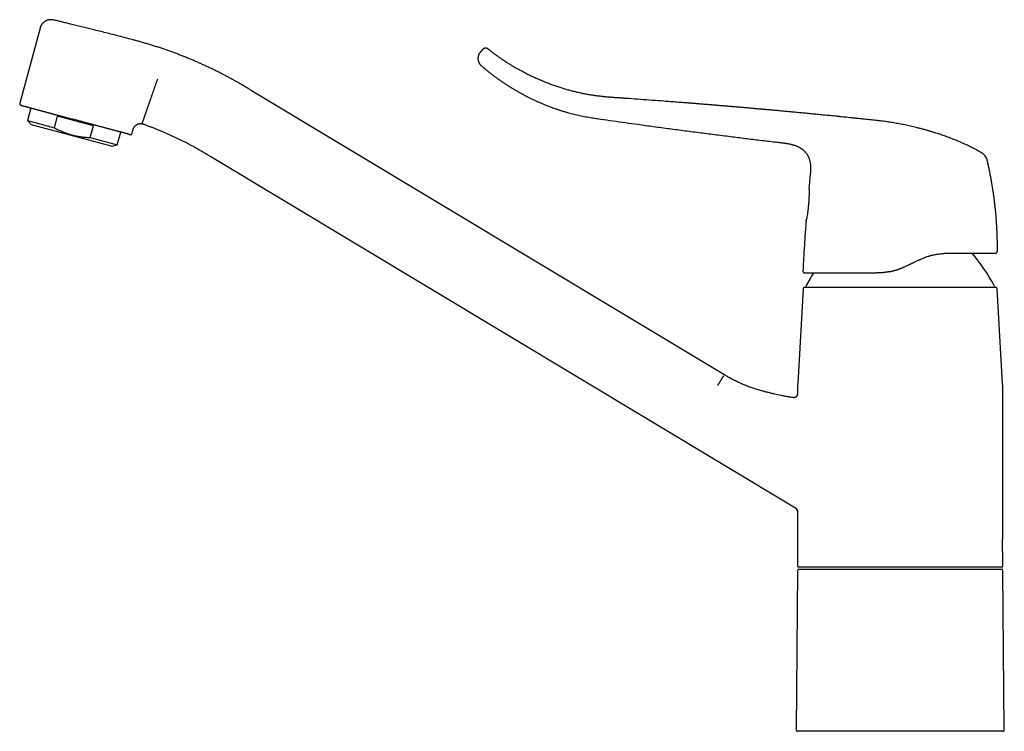
# Model space of a CAD drawing. Units: millimetres. Extents: x 8 to 757, y 12 to 525.
# Drawn here: x 27 to 281, y 342 to 525 of the extents above; entities that cross this region are included whole.
import ezdxf

# ---------------------------------------------------------------- set-up
doc = ezdxf.new("R2010")
doc.units = ezdxf.units.MM

msp = doc.modelspace()

# ---------------------------------------------------------------- linework, layer by layer
at = {"color": 7, "linetype": 'Continuous', "lineweight": 30}
for p, q in [((32.28, 523.14), (27.04, 503.75)), ((146.41, 517.61), (145.84, 516.95)), ((208.66, 433.84), (86.6, 507.17)), ((29.9, 502.55), (29.02, 499.29)), ((35.98, 497.41), (36.79, 500.41)), ((46.05, 497.91), (36.79, 500.41)), ((29.02, 499.29), (30, 498.31)), ((29.02, 499.29), (35.98, 497.41)), ((30, 498.31), (50.86, 492.68)), ((45.24, 494.91), (46.05, 497.91)), ((52.19, 493.04), (53.08, 496.32)), ((55.08, 495.8), (55.15, 495.78)), ((56.02, 495.96), (56.31, 497.04)), ((45.24, 494.91), (52.19, 493.04)), ((50.86, 492.68), (52.19, 493.04)), ((76.3, 490.03), (227.16, 399.39)), ((230.62, 482.07), (230.61, 481.96)), ((229.87, 473.39), (229.88, 473.41)), ((278.67, 465.09), (278.65, 465.09)), ((278.67, 465.09), (278.67, 465.09)), ((229.12, 455.93), (227.71, 431.46)), ((280.57, 431.46), (279.16, 455.93)), ((226.48, 427.85), (226.48, 427.85)), ((226.48, 427.85), (226.48, 427.85)), ((227.64, 429.15), (227.64, 428.83)), ((227.64, 428.83), (227.64, 428.83)), ((280.64, 392.2), (280.64, 429.15)), ((227.16, 399.38), (227.16, 399.39)), ((227.18, 399.37), (227.16, 399.39)), ((227.64, 398.53), (227.64, 384.51)), ((280.64, 384.51), (280.64, 387.21)), ((280.24, 384.11), (228.04, 384.11)), ((228.04, 383.61), (254.14, 383.61)), ((254.14, 383.61), (280.24, 383.61)), ((227.64, 383.21), (227.28, 342.21)), ((281, 342.21), (280.64, 383.21)), ((280.6, 341.81), (227.68, 341.81))]:
    msp.add_line(p, q, dxfattribs=at)
for centre, radius, start, end in [((274.16, 488.82), 2.36, 13.3253, 59.2487), ((234.51, 432.81), 50, 28.6049, 40.2123), ((273.78, 432.81), 50, 147.0695, 151.3951), ((229.52, 455.91), 0.4, 90, 176.6981), ((230.14, 456.61), 0.3, 151.3951, 270), ((278.14, 456.61), 0.3, 270, 28.6049), ((278.76, 455.91), 0.4, 3.3019, 90), ((267.64, 429.15), 40, 176.6981, 180), ((240.64, 429.15), 40, 0, 3.3019), ((226.64, 398.53), 1, 0, 56.2004), ((228.04, 384.51), 0.4, 180, 270), ((228.04, 383.21), 0.4, 90, 179.5), ((280.24, 384.51), 0.4, 270, 0), ((280.24, 383.21), 0.4, 0.5, 90), ((227.68, 342.21), 0.4, 179.5, 270), ((280.6, 342.21), 0.4, 270, 0.5)]:
    msp.add_arc(centre, radius, start, end, dxfattribs=at)
for points, knots in [([(35.73, 525.23), (35.68, 525.24), (35.58, 525.27), (35.41, 525.29), (35.25, 525.3), (35.09, 525.31), (34.93, 525.3), (34.78, 525.29), (34.64, 525.27), (34.5, 525.25), (34.37, 525.22), (34.26, 525.18), (34.15, 525.15), (34.05, 525.11), (33.96, 525.08), (33.87, 525.04), (33.8, 525), (33.71, 524.96), (33.61, 524.9), (33.49, 524.83), (33.37, 524.74), (33.24, 524.64), (33.11, 524.53), (32.99, 524.42), (32.91, 524.32), (32.84, 524.24), (32.78, 524.17), (32.73, 524.1), (32.69, 524.05), (32.66, 524.01), (32.64, 523.97), (32.61, 523.93), (32.59, 523.9), (32.57, 523.87), (32.56, 523.84), (32.55, 523.83), (32.54, 523.81), (32.53, 523.79), (32.51, 523.76), (32.49, 523.72), (32.47, 523.67), (32.44, 523.6), (32.4, 523.53), (32.37, 523.45), (32.34, 523.36), (32.3, 523.25), (32.28, 523.18), (32.27, 523.14)], [0, 0, 0, 0, 0.034775, 0.072617, 0.109616, 0.145647, 0.180589, 0.214337, 0.246791, 0.277865, 0.307483, 0.335582, 0.360387, 0.383782, 0.405738, 0.426229, 0.445243, 0.463748, 0.493257, 0.523269, 0.553751, 0.593169, 0.633213, 0.673797, 0.697931, 0.721374, 0.74308, 0.763062, 0.775125, 0.786474, 0.797118, 0.807061, 0.816311, 0.824454, 0.830922, 0.833925, 0.837036, 0.842506, 0.850498, 0.860988, 0.873939, 0.889306, 0.907035, 0.927056, 0.949289, 0.97364, 1, 1, 1, 1]), ([(56.06, 520.17), (55.49, 520.32), (54.36, 520.62), (52.66, 521.06), (50.96, 521.49), (49.25, 521.92), (47.55, 522.35), (45.46, 522.87), (42.98, 523.49), (40.7, 524.05), (39, 524.47), (37.87, 524.74), (36.78, 525), (36.07, 525.16), (35.73, 525.23)], [0, 0, 0, 0, 0.083836, 0.167675, 0.251514, 0.335354, 0.419191, 0.503026, 0.643866, 0.784706, 0.840035, 0.895361, 0.950682, 1, 1, 1, 1]), ([(35.73, 525.23), (35.73, 525.23), (35.73, 525.23), (35.73, 525.23), (35.73, 525.23)], [0, 0, 0, 0, 0.8591656, 1, 1, 1, 1]), ([(86.6, 507.17), (86.32, 507.34), (85.76, 507.68), (84.92, 508.18), (84.07, 508.68), (83.22, 509.17), (82.36, 509.65), (81.52, 510.12), (80.69, 510.57), (79.88, 511), (79.06, 511.43), (78.23, 511.84), (77.37, 512.27), (76.47, 512.71), (75.54, 513.15), (74.6, 513.58), (73.66, 514.01), (72.72, 514.42), (71.77, 514.83), (70.82, 515.23), (69.86, 515.62), (68.9, 516.01), (67.94, 516.38), (66.98, 516.74), (66.01, 517.1), (65.03, 517.45), (64.06, 517.78), (63.08, 518.11), (62.08, 518.43), (61.06, 518.75), (60.03, 519.06), (58.99, 519.36), (57.95, 519.66), (56.97, 519.93), (56.34, 520.1), (56.05, 520.17)], [0, 0, 0, 0, 0.029444, 0.05889, 0.088337, 0.117785, 0.147231, 0.176676, 0.204437, 0.232197, 0.259956, 0.287716, 0.315476, 0.346459, 0.377444, 0.40843, 0.439418, 0.470406, 0.501395, 0.532385, 0.563373, 0.594361, 0.625347, 0.656332, 0.687315, 0.718297, 0.749279, 0.780261, 0.811244, 0.843703, 0.876164, 0.908627, 0.941089, 0.973551, 1, 1, 1, 1]), ([(145.84, 516.95), (145.82, 516.92), (145.76, 516.86), (145.69, 516.76), (145.62, 516.65), (145.56, 516.55), (145.5, 516.44), (145.45, 516.34), (145.41, 516.23), (145.37, 516.13), (145.34, 516.03), (145.31, 515.94), (145.29, 515.87), (145.28, 515.8), (145.27, 515.76), (145.26, 515.71), (145.26, 515.67), (145.25, 515.63), (145.25, 515.58), (145.24, 515.54), (145.24, 515.5), (145.24, 515.46), (145.24, 515.42), (145.23, 515.39), (145.23, 515.37), (145.23, 515.34), (145.23, 515.32), (145.23, 515.29), (145.23, 515.26), (145.24, 515.23), (145.24, 515.19), (145.24, 515.14), (145.25, 515.08), (145.25, 515.01), (145.27, 514.92), (145.28, 514.83), (145.3, 514.73), (145.33, 514.63), (145.36, 514.53), (145.4, 514.43), (145.44, 514.32), (145.49, 514.21), (145.55, 514.09), (145.62, 513.98), (145.7, 513.86), (145.79, 513.75), (145.88, 513.64), (145.99, 513.53), (146.07, 513.46), (146.11, 513.42)], [0, 0, 0, 0, 0.029548, 0.063367, 0.095925, 0.127095, 0.15676, 0.184818, 0.216236, 0.245074, 0.271219, 0.294583, 0.315094, 0.329412, 0.341846, 0.352726, 0.363551, 0.374495, 0.385559, 0.396741, 0.407094, 0.417543, 0.42728, 0.435222, 0.441359, 0.446395, 0.452693, 0.459669, 0.467326, 0.475662, 0.485195, 0.496628, 0.512859, 0.531823, 0.553506, 0.577887, 0.604931, 0.629466, 0.655778, 0.683817, 0.713525, 0.74483, 0.777649, 0.811883, 0.847422, 0.884143, 0.921912, 0.960582, 1, 1, 1, 1]), ([(147.85, 517.75), (147.83, 517.76), (147.78, 517.8), (147.72, 517.84), (147.65, 517.87), (147.58, 517.9), (147.52, 517.92), (147.46, 517.94), (147.4, 517.95), (147.35, 517.96), (147.3, 517.97), (147.26, 517.97), (147.22, 517.97), (147.18, 517.97), (147.13, 517.97), (147.06, 517.96), (146.99, 517.95), (146.92, 517.93), (146.84, 517.91), (146.76, 517.88), (146.69, 517.84), (146.62, 517.8), (146.55, 517.74), (146.48, 517.68), (146.43, 517.63), (146.41, 517.61)], [0, 0, 0, 0, 0.051627, 0.101464, 0.149167, 0.194429, 0.236984, 0.276606, 0.313112, 0.346356, 0.376225, 0.402637, 0.425677, 0.450068, 0.48416, 0.523487, 0.567971, 0.617472, 0.671765, 0.720444, 0.771983, 0.826083, 0.882393, 0.940511, 1, 1, 1, 1]), ([(275.37, 490.84), (275.22, 490.93), (274.89, 491.12), (274.37, 491.42), (273.8, 491.73), (273.24, 492.03), (272.67, 492.33), (272.08, 492.62), (271.47, 492.91), (270.84, 493.21), (270.2, 493.49), (269.57, 493.77), (268.95, 494.03), (268.32, 494.29), (267.69, 494.54), (267.07, 494.78), (266.44, 495.02), (265.82, 495.24), (265.21, 495.46), (264.6, 495.67), (263.99, 495.87), (263.32, 496.09), (262.58, 496.32), (261.79, 496.56), (260.99, 496.79), (260.2, 497.01), (259.41, 497.22), (258.65, 497.42), (257.9, 497.61), (257.17, 497.78), (256.44, 497.94), (255.71, 498.1), (254.99, 498.25), (254.28, 498.39), (253.57, 498.52), (252.86, 498.64), (252.16, 498.76), (251.47, 498.87), (250.78, 498.97), (250.1, 499.06), (249.43, 499.15), (248.7, 499.24), (247.9, 499.33), (247.05, 499.43), (246.21, 499.52), (245.37, 499.6), (244.54, 499.69), (243.72, 499.77), (242.89, 499.86), (242.03, 499.95), (241.16, 500.04), (240.3, 500.13), (239.45, 500.21), (238.59, 500.3), (237.73, 500.39), (236.86, 500.47), (236, 500.56), (235.16, 500.64), (234.32, 500.72), (233.52, 500.8), (232.74, 500.88), (231.98, 500.95), (231.24, 501.02), (230.5, 501.09), (229.78, 501.16), (229.07, 501.23), (228.36, 501.3), (227.67, 501.36), (226.99, 501.43), (226.32, 501.49), (225.67, 501.55), (225.03, 501.61), (224.39, 501.67), (223.76, 501.73), (223.12, 501.79), (222.47, 501.85), (221.83, 501.91), (221.21, 501.96), (220.6, 502.02), (220.04, 502.07), (219.53, 502.11), (219.07, 502.16), (218.62, 502.2), (218.18, 502.24), (217.74, 502.27), (217.07, 502.33), (216.16, 502.41), (215.03, 502.51), (213.9, 502.61), (212.77, 502.71), (211.64, 502.81), (210.52, 502.9), (209.4, 503), (208.3, 503.09), (207.2, 503.18), (206.12, 503.27), (205.01, 503.36), (203.89, 503.45), (202.75, 503.54), (201.62, 503.64), (200.5, 503.72), (199.4, 503.81), (198.38, 503.89), (197.45, 503.96), (196.6, 504.03), (195.75, 504.09), (194.91, 504.16), (194.06, 504.22), (192.49, 504.34), (190.19, 504.51), (187.16, 504.73), (185.02, 504.88), (183.77, 504.97), (183.4, 505), (183.04, 505.02), (182.67, 505.05), (182.33, 505.07), (182.01, 505.1), (181.71, 505.12), (181.39, 505.14), (181.07, 505.16), (180.74, 505.18), (180.4, 505.21), (180.05, 505.23), (179.7, 505.26), (179.33, 505.29), (178.96, 505.32), (178.58, 505.35), (178.2, 505.39), (177.81, 505.43), (177.4, 505.47), (176.99, 505.52), (176.56, 505.57), (176.13, 505.62), (175.69, 505.68), (175.24, 505.74), (174.79, 505.81), (174.33, 505.88), (173.87, 505.96), (173.39, 506.04), (172.91, 506.13), (172.41, 506.23), (171.91, 506.34), (171.39, 506.45), (170.88, 506.56), (170.35, 506.69), (169.83, 506.82), (169.31, 506.95), (168.79, 507.09), (168.27, 507.24), (167.74, 507.39), (167.21, 507.55), (166.68, 507.72), (166.15, 507.88), (165.64, 508.06), (165.11, 508.24), (164.59, 508.42), (164.05, 508.62), (163.52, 508.82), (162.98, 509.03), (162.43, 509.24), (161.88, 509.47), (161.33, 509.7), (160.78, 509.93), (160.23, 510.18), (159.68, 510.43), (159.11, 510.7), (158.52, 510.98), (157.91, 511.28), (157.3, 511.59), (156.68, 511.92), (156.07, 512.25), (155.46, 512.59), (154.87, 512.93), (154.28, 513.27), (153.69, 513.63), (153.1, 514), (152.51, 514.37), (151.92, 514.76), (151.33, 515.16), (150.74, 515.57), (150.15, 515.99), (149.57, 516.42), (148.99, 516.86), (148.41, 517.3), (148.04, 517.6), (147.85, 517.75)], [0, 0, 0, 0, 0.003776, 0.008703, 0.013604, 0.018478, 0.023328, 0.028156, 0.033442, 0.038703, 0.043936, 0.049138, 0.054308, 0.059445, 0.06455, 0.069624, 0.074671, 0.07969, 0.084592, 0.089467, 0.094314, 0.099134, 0.105489, 0.111797, 0.118057, 0.124269, 0.130433, 0.136549, 0.142271, 0.147954, 0.153597, 0.159202, 0.164766, 0.170285, 0.175758, 0.181186, 0.18657, 0.191912, 0.197122, 0.202293, 0.207426, 0.21252, 0.219075, 0.225564, 0.231988, 0.238347, 0.244642, 0.250872, 0.257037, 0.263745, 0.270374, 0.276924, 0.283396, 0.28979, 0.296485, 0.303092, 0.309611, 0.316041, 0.322383, 0.328636, 0.334451, 0.340187, 0.345844, 0.351423, 0.356923, 0.362345, 0.367689, 0.372954, 0.378141, 0.38325, 0.388191, 0.393057, 0.397847, 0.402562, 0.407569, 0.412488, 0.417319, 0.422063, 0.426719, 0.431287, 0.434815, 0.438289, 0.441708, 0.445073, 0.448385, 0.451659, 0.460379, 0.469029, 0.477609, 0.486118, 0.494728, 0.503265, 0.511728, 0.520118, 0.528435, 0.536678, 0.544849, 0.553589, 0.562246, 0.570817, 0.579304, 0.587707, 0.596026, 0.602504, 0.60893, 0.61533, 0.621735, 0.628146, 0.634561, 0.657508, 0.680501, 0.703527, 0.706285, 0.709044, 0.711803, 0.714562, 0.717335, 0.719578, 0.721888, 0.724263, 0.726703, 0.72921, 0.731783, 0.734422, 0.737127, 0.739899, 0.742738, 0.745591, 0.748509, 0.751492, 0.754541, 0.757711, 0.760948, 0.764252, 0.767622, 0.771058, 0.774496, 0.777997, 0.781562, 0.785189, 0.788956, 0.792788, 0.796686, 0.800649, 0.804677, 0.808771, 0.812929, 0.816917, 0.820962, 0.825064, 0.829223, 0.833438, 0.837711, 0.841791, 0.845923, 0.850106, 0.85434, 0.858625, 0.862961, 0.867348, 0.871785, 0.876272, 0.88081, 0.885315, 0.889869, 0.894472, 0.899123, 0.904199, 0.909332, 0.914521, 0.919765, 0.925064, 0.930419, 0.935517, 0.940665, 0.945862, 0.951108, 0.956404, 0.961747, 0.96714, 0.972581, 0.97807, 0.983607, 0.989093, 0.994625, 1, 1, 1, 1]), ([(146.11, 513.42), (146.17, 513.37), (146.43, 513.14), (146.9, 512.74), (147.51, 512.24), (148.13, 511.75), (148.75, 511.27), (149.37, 510.8), (150, 510.34), (150.63, 509.89), (151.26, 509.44), (151.91, 509), (152.57, 508.57), (153.24, 508.15), (153.91, 507.73), (154.58, 507.33), (155.26, 506.93), (155.94, 506.54), (156.63, 506.16), (157.32, 505.79), (158.02, 505.43), (158.72, 505.08), (159.43, 504.74), (160.14, 504.41), (160.83, 504.09), (161.51, 503.8), (162.17, 503.52), (162.83, 503.25), (163.5, 502.99), (164.17, 502.73), (164.86, 502.48), (165.58, 502.23), (166.32, 501.98), (167.06, 501.75), (167.8, 501.53), (168.55, 501.31), (169.29, 501.12), (170.03, 500.93), (170.77, 500.75), (171.52, 500.59), (172.28, 500.43), (173.04, 500.29), (173.8, 500.15), (174.57, 500.02), (175.33, 499.9), (176.1, 499.79), (177.68, 499.56), (180.06, 499.22), (183.26, 498.77), (186.75, 498.28), (190.53, 497.77), (194.6, 497.22), (198.66, 496.68), (202.72, 496.15), (206.79, 495.64), (210.77, 495.14), (214.68, 494.65), (218.5, 494.19), (221.35, 493.85), (222.92, 493.67), (223.21, 493.63)], [0, 0, 0, 0, 0.003176, 0.012951, 0.02272, 0.032483, 0.04224, 0.051816, 0.061386, 0.07095, 0.080508, 0.090255, 0.099996, 0.109731, 0.119461, 0.129185, 0.138904, 0.148618, 0.158326, 0.168029, 0.177727, 0.187419, 0.197105, 0.206786, 0.216463, 0.225328, 0.23419, 0.243049, 0.251905, 0.260757, 0.269606, 0.279233, 0.288853, 0.298467, 0.308074, 0.317676, 0.327103, 0.336528, 0.345951, 0.355372, 0.364982, 0.374585, 0.38418, 0.393767, 0.403347, 0.412924, 0.422498, 0.462397, 0.5023, 0.542196, 0.592948, 0.643659, 0.694331, 0.744969, 0.79558, 0.846163, 0.893829, 0.941468, 0.98908, 1, 1, 1, 1]), ([(62.56, 509.99), (62.52, 509.88), (62.45, 509.67), (62.33, 509.34), (62.22, 509.02), (62.1, 508.68), (61.99, 508.35), (61.87, 508.02), (61.76, 507.69), (61.65, 507.37), (61.54, 507.06), (61.43, 506.75), (61.32, 506.44), (61.22, 506.13), (61.11, 505.83), (61, 505.53), (60.9, 505.23), (60.8, 504.94), (60.7, 504.65), (60.6, 504.36), (60.5, 504.07), (60.4, 503.79), (60.3, 503.52), (60.21, 503.24), (60.12, 502.98), (60.03, 502.72), (59.94, 502.46), (59.85, 502.21), (59.77, 501.97), (59.68, 501.73), (59.6, 501.5), (59.53, 501.28), (59.45, 501.07), (59.38, 500.86), (59.31, 500.67), (59.25, 500.48), (59.18, 500.3), (59.12, 500.13), (59.07, 499.96), (59.01, 499.81), (58.96, 499.66), (58.92, 499.53), (58.87, 499.4), (58.83, 499.28), (58.79, 499.18), (58.76, 499.08), (58.73, 498.99), (58.7, 498.91), (58.67, 498.84), (58.65, 498.77), (58.63, 498.71), (58.62, 498.66), (58.6, 498.62), (58.59, 498.59), (58.58, 498.57), (58.57, 498.55), (58.57, 498.54), (58.57, 498.54)], [0, 0, 0, 0, 0.018128, 0.036461, 0.054996, 0.073727, 0.092651, 0.111761, 0.131052, 0.148889, 0.166867, 0.18498, 0.203224, 0.221591, 0.240076, 0.258188, 0.276398, 0.2947, 0.313087, 0.331552, 0.350089, 0.368689, 0.387344, 0.406048, 0.424792, 0.443569, 0.46237, 0.481187, 0.500012, 0.518837, 0.537654, 0.556455, 0.575231, 0.593975, 0.612678, 0.631334, 0.649933, 0.668468, 0.686933, 0.705319, 0.723621, 0.74183, 0.75994, 0.777586, 0.795125, 0.812552, 0.829862, 0.847048, 0.864107, 0.881034, 0.897824, 0.915263, 0.932543, 0.94966, 0.966611, 0.983392, 1, 1, 1, 1]), ([(27.04, 503.75), (27.04, 503.74), (27.04, 503.72), (27.03, 503.69), (27.03, 503.67), (27.03, 503.65), (27.03, 503.62), (27.03, 503.59), (27.04, 503.55), (27.05, 503.51), (27.08, 503.46), (27.1, 503.42), (27.13, 503.38), (27.15, 503.37), (27.16, 503.35), (27.18, 503.34), (27.19, 503.33), (27.2, 503.32), (27.22, 503.31), (27.23, 503.3), (27.25, 503.29), (27.26, 503.29), (27.26, 503.28), (27.27, 503.28), (27.28, 503.28), (27.28, 503.28), (27.29, 503.27), (27.3, 503.27), (27.31, 503.27), (27.32, 503.26), (27.33, 503.26), (27.34, 503.26), (27.35, 503.25), (27.36, 503.25), (27.37, 503.25), (27.39, 503.24), (27.42, 503.23), (27.46, 503.22), (27.5, 503.21), (27.54, 503.2), (27.59, 503.18), (27.65, 503.17), (27.71, 503.15), (27.77, 503.13), (27.84, 503.11), (27.92, 503.09), (28, 503.07), (28.09, 503.05), (28.2, 503.02), (28.33, 502.98), (28.47, 502.94), (28.62, 502.9), (28.78, 502.86), (28.95, 502.81), (29.13, 502.76), (29.32, 502.71), (29.5, 502.66), (29.67, 502.61), (29.84, 502.57), (30, 502.53), (30.17, 502.48), (30.34, 502.43), (30.5, 502.39), (30.63, 502.35), (30.73, 502.33), (30.79, 502.31), (30.86, 502.29), (30.93, 502.27), (31.01, 502.25), (31.1, 502.23), (31.19, 502.2), (31.29, 502.18), (31.4, 502.15), (31.52, 502.11), (31.64, 502.08), (31.78, 502.04), (31.92, 502.01), (32.07, 501.96), (32.23, 501.92), (32.4, 501.88), (32.58, 501.83), (32.76, 501.78), (32.95, 501.73), (33.14, 501.68), (33.34, 501.62), (33.55, 501.57), (33.77, 501.51), (33.91, 501.47), (33.99, 501.45)], [0, 0, 0, 0, 0.002441, 0.0044, 0.00583, 0.006984, 0.008227, 0.010504, 0.013036, 0.015691, 0.019771, 0.023933, 0.025928, 0.027717, 0.029326, 0.030791, 0.032596, 0.034284, 0.035852, 0.037992, 0.03989, 0.042357, 0.044644, 0.047225, 0.050111, 0.053303, 0.056802, 0.062925, 0.069813, 0.077467, 0.08495, 0.093047, 0.101758, 0.110926, 0.12003, 0.129026, 0.147945, 0.166375, 0.184315, 0.201767, 0.21873, 0.237131, 0.255125, 0.27311, 0.291094, 0.309079, 0.327063, 0.345047, 0.369773, 0.3945, 0.419226, 0.443952, 0.469127, 0.494304, 0.519483, 0.544661, 0.569836, 0.589616, 0.609383, 0.628796, 0.647702, 0.6661, 0.683952, 0.7013, 0.707977, 0.714576, 0.721238, 0.728469, 0.736481, 0.745131, 0.754421, 0.76435, 0.774917, 0.786124, 0.79797, 0.810455, 0.82358, 0.837343, 0.851746, 0.866788, 0.882469, 0.89879, 0.914313, 0.930374, 0.946972, 0.964109, 0.981785, 1, 1, 1, 1]), ([(34, 501.44), (34.08, 501.42), (34.24, 501.38), (34.49, 501.31), (34.73, 501.25), (34.94, 501.19), (35.12, 501.14), (35.26, 501.1), (35.41, 501.06), (35.56, 501.02), (35.76, 500.97), (36, 500.9), (36.29, 500.83), (36.57, 500.75), (36.85, 500.67), (37.09, 500.61), (37.28, 500.56), (37.43, 500.52), (37.58, 500.48), (37.73, 500.44), (37.89, 500.4), (38.04, 500.35), (38.23, 500.3), (38.47, 500.24), (38.75, 500.16), (39.07, 500.08), (39.42, 499.98), (39.81, 499.88), (40.19, 499.78), (40.45, 499.71), (40.57, 499.67)], [0, 0, 0, 0, 0.041377, 0.081926, 0.121656, 0.160579, 0.184637, 0.208383, 0.23182, 0.255495, 0.280867, 0.325601, 0.369628, 0.412974, 0.455671, 0.497749, 0.5202, 0.542635, 0.565056, 0.587466, 0.609868, 0.632264, 0.654657, 0.695709, 0.736775, 0.778383, 0.834139, 0.889633, 0.944906, 1, 1, 1, 1]), ([(55.08, 495.8), (55.07, 495.8), (55.04, 495.81), (54.98, 495.82), (54.9, 495.84), (54.81, 495.87), (54.73, 495.89), (54.65, 495.91), (54.59, 495.92), (54.52, 495.94), (54.46, 495.96), (54.38, 495.98), (54.3, 496), (54.2, 496.03), (54.09, 496.06), (53.97, 496.09), (53.85, 496.12), (53.73, 496.15), (53.6, 496.19), (53.47, 496.22), (53.33, 496.26), (53.17, 496.3), (53, 496.35), (52.82, 496.39), (52.63, 496.44), (52.44, 496.49), (52.24, 496.55), (52.03, 496.6), (51.82, 496.66), (51.59, 496.72), (51.34, 496.79), (51.08, 496.86), (50.8, 496.93), (50.52, 497.01), (50.23, 497.08), (49.94, 497.16), (49.65, 497.24), (49.36, 497.32), (49.07, 497.39), (48.77, 497.47), (48.47, 497.55), (48.16, 497.64), (47.85, 497.72), (47.55, 497.8), (47.26, 497.88), (46.98, 497.95), (46.69, 498.03), (46.46, 498.09), (46.28, 498.14), (46.15, 498.18), (46.02, 498.21), (45.89, 498.25), (45.76, 498.28), (45.63, 498.31), (45.44, 498.37), (45.18, 498.43), (44.87, 498.52), (44.54, 498.61), (44.22, 498.69), (43.88, 498.78), (43.55, 498.87), (43.21, 498.97), (42.85, 499.06), (42.49, 499.16), (42.12, 499.26), (41.74, 499.36), (41.36, 499.46), (40.97, 499.57), (40.71, 499.64), (40.57, 499.67)], [0, 0, 0, 0, 0.002135, 0.018832, 0.035237, 0.051354, 0.067188, 0.077404, 0.087501, 0.097482, 0.107348, 0.117665, 0.128533, 0.142923, 0.157126, 0.171151, 0.185001, 0.198684, 0.212206, 0.225573, 0.238794, 0.25428, 0.26985, 0.285516, 0.301288, 0.317178, 0.332908, 0.348772, 0.364778, 0.380236, 0.398666, 0.417163, 0.435739, 0.454409, 0.473183, 0.492077, 0.509969, 0.527798, 0.545573, 0.563305, 0.581002, 0.598675, 0.616332, 0.634328, 0.650135, 0.665868, 0.681533, 0.69714, 0.70413, 0.711109, 0.71808, 0.725043, 0.731998, 0.738945, 0.745887, 0.762491, 0.779229, 0.796112, 0.813152, 0.830359, 0.847746, 0.865323, 0.883099, 0.901946, 0.921034, 0.940374, 0.959975, 0.979847, 1, 1, 1, 1]), ([(56.31, 497.04), (56.32, 497.07), (56.34, 497.15), (56.38, 497.27), (56.43, 497.38), (56.49, 497.49), (56.55, 497.59), (56.62, 497.69), (56.68, 497.77), (56.75, 497.85), (56.82, 497.92), (56.89, 497.99), (56.96, 498.05), (57.03, 498.11), (57.09, 498.16), (57.16, 498.2), (57.23, 498.24), (57.3, 498.28), (57.39, 498.33), (57.49, 498.37), (57.61, 498.41), (57.74, 498.45), (57.85, 498.48), (57.94, 498.49), (58, 498.5), (58.06, 498.51), (58.11, 498.51), (58.15, 498.51), (58.19, 498.51), (58.21, 498.52), (58.24, 498.52), (58.26, 498.52), (58.28, 498.52), (58.3, 498.51), (58.33, 498.51), (58.37, 498.51), (58.42, 498.51), (58.48, 498.5), (58.56, 498.49), (58.64, 498.48), (58.73, 498.46), (58.82, 498.43), (58.88, 498.41), (58.91, 498.4)], [0, 0, 0, 0, 0.034283, 0.073829, 0.112296, 0.149552, 0.185483, 0.219989, 0.252986, 0.284403, 0.314186, 0.342291, 0.37174, 0.399017, 0.424109, 0.447011, 0.468741, 0.497636, 0.527175, 0.55756, 0.597412, 0.638523, 0.68081, 0.701128, 0.720645, 0.738075, 0.753413, 0.766664, 0.777297, 0.786071, 0.792994, 0.797724, 0.803767, 0.811172, 0.820181, 0.832283, 0.847705, 0.866404, 0.888326, 0.913392, 0.941506, 0.972542, 1, 1, 1, 1]), ([(58.91, 498.4), (59.04, 498.35), (59.44, 498.21), (60.12, 497.96), (60.95, 497.64), (61.78, 497.31), (62.6, 496.98), (63.42, 496.64), (64.22, 496.3), (64.99, 495.97), (65.73, 495.64), (66.47, 495.31), (67.21, 494.97), (67.95, 494.62), (68.68, 494.26), (69.41, 493.9), (70.13, 493.53), (70.85, 493.15), (71.57, 492.76), (72.28, 492.37), (73.03, 491.95), (73.82, 491.49), (74.65, 491.01), (75.48, 490.52), (76.02, 490.2), (76.3, 490.03)], [0, 0, 0, 0, 0.0209211, 0.0668333, 0.1127502, 0.1586722, 0.2045988, 0.2505288, 0.2964603, 0.3385635, 0.3806643, 0.4227616, 0.4648547, 0.5069437, 0.549029, 0.5911118, 0.633194, 0.675278, 0.7173655, 0.7594572, 0.8015528, 0.8511689, 0.9007855, 0.9503978, 1, 1, 1, 1]), ([(58.91, 498.4), (58.91, 498.4), (58.91, 498.4), (58.91, 498.4), (58.91, 498.4)], [0, 0, 0, 0, 0.004021, 1, 1, 1, 1]), ([(35.98, 497.41), (36.07, 497.36), (36.31, 497.24), (36.7, 497.04), (37.15, 496.83), (37.6, 496.62), (38.01, 496.45), (38.37, 496.3), (38.68, 496.18), (38.99, 496.07), (39.3, 495.96), (39.62, 495.85), (39.96, 495.75), (40.33, 495.64), (40.73, 495.53), (41.13, 495.44), (41.53, 495.35), (41.94, 495.27), (42.34, 495.2), (42.75, 495.13), (43.16, 495.08), (43.58, 495.03), (43.99, 494.99), (44.41, 494.96), (44.82, 494.93), (45.1, 494.92), (45.24, 494.91)], [0, 0, 0, 0, 0.032291, 0.08366, 0.135041, 0.186419, 0.237786, 0.272207, 0.30663, 0.341051, 0.375159, 0.409268, 0.443375, 0.485984, 0.528606, 0.571234, 0.613858, 0.656467, 0.69928, 0.742103, 0.784926, 0.827741, 0.870802, 0.913869, 0.956938, 1, 1, 1, 1]), ([(55.15, 495.78), (55.17, 495.77), (55.23, 495.76), (55.3, 495.74), (55.36, 495.72), (55.41, 495.71), (55.45, 495.7), (55.49, 495.69), (55.5, 495.69), (55.51, 495.69), (55.51, 495.69)], [0, 0, 0, 0, 0.141727, 0.283115, 0.424262, 0.565262, 0.706212, 0.84469, 0.983304, 1, 1, 1, 1]), ([(55.16, 495.77), (55.18, 495.77), (55.2, 495.76), (55.24, 495.75), (55.27, 495.75), (55.3, 495.74), (55.33, 495.73), (55.35, 495.73), (55.37, 495.72), (55.38, 495.72), (55.4, 495.71), (55.41, 495.71), (55.42, 495.71), (55.44, 495.7), (55.46, 495.7), (55.47, 495.7), (55.49, 495.69), (55.5, 495.69), (55.51, 495.69), (55.52, 495.68), (55.53, 495.68), (55.54, 495.68), (55.54, 495.68), (55.55, 495.68), (55.56, 495.68), (55.57, 495.67), (55.58, 495.67), (55.59, 495.67), (55.6, 495.67), (55.61, 495.67), (55.62, 495.67), (55.64, 495.67), (55.66, 495.67), (55.68, 495.67), (55.7, 495.68), (55.72, 495.68), (55.74, 495.69), (55.77, 495.69), (55.8, 495.71), (55.84, 495.73), (55.87, 495.75), (55.9, 495.77), (55.93, 495.8), (55.95, 495.83), (55.98, 495.87), (56, 495.92), (56.01, 495.95), (56.02, 495.97)], [0, 0, 0, 0, 0.049526, 0.096249, 0.140172, 0.181296, 0.219622, 0.255153, 0.286093, 0.314549, 0.340522, 0.364012, 0.385019, 0.420167, 0.457366, 0.496701, 0.538174, 0.581785, 0.610651, 0.640383, 0.670653, 0.69909, 0.725235, 0.748691, 0.769952, 0.789032, 0.805947, 0.817334, 0.827508, 0.837303, 0.845321, 0.854028, 0.863509, 0.873838, 0.879341, 0.885219, 0.89162, 0.898659, 0.909021, 0.91954, 0.929978, 0.940289, 0.95043, 0.960999, 0.972914, 0.985996, 1, 1, 1, 1]), ([(223.21, 493.63), (223.34, 493.62), (223.61, 493.59), (224.01, 493.54), (224.41, 493.48), (224.81, 493.42), (225.17, 493.36), (225.51, 493.3), (225.81, 493.23), (226.11, 493.16), (226.41, 493.08), (226.69, 492.99), (226.94, 492.91), (227.17, 492.83), (227.39, 492.74), (227.62, 492.64), (227.83, 492.54), (228.05, 492.43), (228.25, 492.31), (228.45, 492.19), (228.65, 492.06), (228.84, 491.93), (229.02, 491.79), (229.2, 491.64), (229.36, 491.48), (229.53, 491.32), (229.68, 491.16), (229.82, 490.98), (229.96, 490.8), (230.09, 490.62), (230.21, 490.43), (230.32, 490.23), (230.43, 490.03), (230.52, 489.82), (230.61, 489.6), (230.69, 489.39), (230.76, 489.16), (230.82, 488.94), (230.87, 488.7), (230.92, 488.46), (230.96, 488.2), (230.99, 487.92), (231.01, 487.64), (231.02, 487.36), (231.03, 487.07), (231.02, 486.78), (231.01, 486.48), (231, 486.17), (230.97, 485.84), (230.95, 485.51), (230.92, 485.23), (230.9, 485.06), (230.9, 485.01)], [0, 0, 0, 0, 0.029672, 0.059329, 0.088951, 0.118512, 0.147981, 0.171054, 0.19404, 0.216927, 0.239698, 0.262331, 0.280586, 0.298728, 0.316746, 0.334633, 0.352385, 0.369997, 0.387469, 0.404803, 0.422002, 0.439076, 0.456035, 0.472894, 0.48967, 0.506381, 0.523046, 0.539685, 0.556321, 0.572974, 0.589668, 0.606424, 0.623261, 0.640197, 0.657244, 0.674416, 0.691724, 0.709178, 0.726789, 0.744569, 0.764697, 0.785063, 0.805673, 0.826528, 0.847622, 0.868946, 0.890483, 0.914395, 0.938504, 0.96277, 0.987144, 1, 1, 1, 1]), ([(276.46, 489.36), (276.54, 489.01), (276.7, 488.31), (276.93, 487.26), (277.15, 486.21), (277.36, 485.16), (277.56, 484.1), (277.74, 483.04), (277.91, 482.01), (278.06, 481.01), (278.2, 480.04), (278.33, 479.06), (278.45, 478.08), (278.57, 477.1), (278.67, 476.13), (278.76, 475.14), (278.84, 474.16), (278.91, 473.18), (278.98, 472.2), (279.03, 471.22), (279.07, 470.25), (279.1, 469.3), (279.13, 468.37), (279.14, 467.45), (279.15, 466.52), (279.15, 465.9), (279.15, 465.59)], [0, 0, 0, 0, 0.044803, 0.089606, 0.134406, 0.179203, 0.223998, 0.268791, 0.313583, 0.354642, 0.3957, 0.436758, 0.477816, 0.518876, 0.559936, 0.600998, 0.642063, 0.683129, 0.724198, 0.765271, 0.806346, 0.845076, 0.883807, 0.922538, 0.96127, 1, 1, 1, 1]), ([(231.02, 486.93), (231.02, 486.88), (231.02, 486.73), (231.01, 486.48), (231, 486.17), (230.97, 485.84), (230.95, 485.51), (230.91, 485.18), (230.89, 484.96), (230.88, 484.85)], [0, 0, 0, 0, 0.068489, 0.209176, 0.365367, 0.522837, 0.681311, 0.840478, 1, 1, 1, 1]), ([(230.88, 484.85), (230.81, 484.17), (230.72, 483.23), (230.63, 482.29), (230.61, 482.02)], [0, 0, 0, 0, 0.721065, 1, 1, 1, 1]), ([(230.61, 481.96), (230.62, 481.86), (230.64, 481.63), (230.64, 480.67), (230.62, 479.68), (230.58, 478.78), (230.52, 477.83), (230.43, 476.89), (230.32, 475.99), (230.2, 475.16), (230.08, 474.44), (229.97, 473.88), (229.89, 473.49), (229.88, 473.41), (229.87, 473.37)], [0, 0, 0, 0, 0.105192, 0.236452, 0.312596, 0.389024, 0.464913, 0.542081, 0.618352, 0.69467, 0.771732, 0.847787, 0.923885, 1, 1, 1, 1]), ([(230.61, 482.04), (230.61, 482.04), (230.61, 482.04), (230.61, 482.02), (230.61, 482.01), (230.61, 482)], [0, 0, 0, 0, 0.096135, 0.5667, 1, 1, 1, 1]), ([(229.87, 473.38), (229.85, 473.13), (229.78, 472.19), (229.66, 470.58), (229.52, 468.54), (229.39, 466.5), (229.27, 464.45), (229.15, 462.46), (229.09, 461.15), (229.05, 460.52)], [0, 0, 0, 0, 0.059506, 0.218209, 0.376911, 0.535612, 0.69431, 0.853002, 1, 1, 1, 1]), ([(229.88, 473.41), (229.88, 473.41), (229.88, 473.42), (229.91, 473.55), (229.92, 473.64)], [0, 0, 0, 0, 0.357325, 1, 1, 1, 1]), ([(259.34, 463.5), (259.51, 463.58), (259.85, 463.73), (260.37, 463.94), (260.88, 464.13), (261.29, 464.27), (261.61, 464.37), (261.83, 464.43), (262.05, 464.49), (262.27, 464.55), (262.49, 464.61), (262.71, 464.66), (263.06, 464.74), (263.55, 464.83), (264.17, 464.93), (264.78, 465.01), (265.38, 465.06), (265.96, 465.09), (266.33, 465.09), (266.52, 465.09)], [0, 0, 0, 0, 0.074167, 0.146954, 0.218377, 0.288451, 0.319481, 0.350244, 0.380743, 0.410978, 0.440953, 0.470668, 0.500126, 0.586862, 0.67215, 0.756048, 0.838613, 0.919909, 1, 1, 1, 1]), ([(266.52, 465.09), (266.66, 465.09), (266.93, 465.09), (267.32, 465.09), (267.72, 465.09), (268.1, 465.09), (268.49, 465.09), (268.86, 465.09), (269.23, 465.09), (269.61, 465.09), (269.98, 465.09), (270.35, 465.09), (270.72, 465.09), (271.07, 465.09), (271.42, 465.09), (271.74, 465.09), (272.04, 465.09), (272.32, 465.09), (272.6, 465.09), (272.87, 465.09), (273.13, 465.09), (273.38, 465.09), (273.63, 465.09), (273.88, 465.09), (274.13, 465.09), (274.39, 465.09), (274.65, 465.09), (274.91, 465.09), (275.15, 465.09), (275.39, 465.09), (275.62, 465.09), (275.83, 465.09), (276.03, 465.09), (276.22, 465.09), (276.41, 465.09), (276.59, 465.09), (276.76, 465.09), (276.93, 465.09), (277.09, 465.09), (277.24, 465.09), (277.39, 465.09), (277.52, 465.09), (277.66, 465.09), (277.78, 465.09), (277.9, 465.09), (278.01, 465.09), (278.12, 465.09), (278.21, 465.09), (278.3, 465.09), (278.38, 465.09), (278.44, 465.09), (278.5, 465.09), (278.55, 465.09), (278.59, 465.09), (278.62, 465.09), (278.64, 465.09), (278.64, 465.09), (278.65, 465.09)], [0, 0, 0, 0, 0.017712, 0.035369, 0.052979, 0.070551, 0.088091, 0.105608, 0.123109, 0.140762, 0.159202, 0.177564, 0.195857, 0.214091, 0.232276, 0.250421, 0.265939, 0.281486, 0.297069, 0.312694, 0.328368, 0.343815, 0.35932, 0.374889, 0.390293, 0.408603, 0.426895, 0.445181, 0.463469, 0.481769, 0.500088, 0.517341, 0.53463, 0.551963, 0.569346, 0.586785, 0.604286, 0.621857, 0.639224, 0.657409, 0.675637, 0.693915, 0.712249, 0.730645, 0.749111, 0.769045, 0.78901, 0.809014, 0.829063, 0.849166, 0.86933, 0.889419, 0.91148, 0.93356, 0.955666, 0.97781, 1, 1, 1, 1]), ([(278.67, 465.09), (278.67, 465.09), (278.68, 465.09), (278.68, 465.09), (278.69, 465.09), (278.7, 465.09), (278.71, 465.1), (278.72, 465.1), (278.72, 465.1), (278.73, 465.1), (278.74, 465.1), (278.74, 465.1), (278.75, 465.1), (278.76, 465.11), (278.78, 465.11), (278.81, 465.12), (278.84, 465.13), (278.86, 465.14), (278.89, 465.15), (278.91, 465.17), (278.94, 465.19), (278.96, 465.21), (278.99, 465.23), (279.02, 465.26), (279.05, 465.3), (279.08, 465.34), (279.11, 465.4), (279.13, 465.46), (279.14, 465.52), (279.14, 465.57), (279.14, 465.59)], [0, 0, 0, 0, 0.031673, 0.106328, 0.169818, 0.222197, 0.257428, 0.285126, 0.305535, 0.316434, 0.320698, 0.324381, 0.332043, 0.345871, 0.3668, 0.3942, 0.422656, 0.451123, 0.479547, 0.507877, 0.536062, 0.56712, 0.603948, 0.646478, 0.694531, 0.747781, 0.805732, 0.867692, 0.932789, 1, 1, 1, 1]), ([(255.23, 461.58), (255.35, 461.64), (255.58, 461.75), (255.92, 461.91), (256.25, 462.06), (256.51, 462.18), (256.71, 462.27), (256.85, 462.34), (256.98, 462.4), (257.12, 462.46), (257.26, 462.53), (257.4, 462.6), (257.62, 462.7), (257.92, 462.84), (258.29, 463.01), (258.64, 463.18), (258.99, 463.34), (259.22, 463.45), (259.34, 463.5)], [0, 0, 0, 0, 0.085139, 0.167782, 0.24793, 0.325584, 0.359639, 0.393191, 0.426241, 0.458788, 0.490834, 0.526499, 0.563548, 0.654785, 0.744044, 0.83133, 0.916647, 1, 1, 1, 1]), ([(229.05, 460.52), (229.05, 460.5), (229.05, 460.46), (229.06, 460.41), (229.07, 460.37), (229.08, 460.32), (229.1, 460.28), (229.12, 460.25), (229.14, 460.21), (229.16, 460.18), (229.18, 460.16), (229.21, 460.13), (229.24, 460.1), (229.28, 460.07), (229.33, 460.04), (229.37, 460.02), (229.41, 460.01), (229.44, 460), (229.47, 460), (229.49, 459.99), (229.52, 459.99), (229.54, 459.99), (229.55, 459.99)], [0, 0, 0, 0, 0.064651, 0.127171, 0.186858, 0.243096, 0.295367, 0.343255, 0.394496, 0.438608, 0.478874, 0.519937, 0.56173, 0.632692, 0.704821, 0.772385, 0.817555, 0.858277, 0.883029, 0.916216, 0.957981, 1, 1, 1, 1]), ([(229.55, 459.99), (229.55, 459.99), (229.55, 459.99), (229.56, 459.99), (229.57, 459.99), (229.6, 459.99), (229.63, 459.99), (229.68, 459.99), (229.73, 459.99), (229.79, 459.99), (229.86, 459.99), (229.94, 459.99), (230.03, 459.99), (230.14, 459.99), (230.25, 459.99), (230.37, 459.99), (230.5, 459.99), (230.64, 459.99), (230.78, 459.99), (230.92, 459.99), (231.06, 459.99), (231.2, 459.99), (231.35, 459.99), (231.51, 459.99), (231.67, 459.99), (231.84, 459.99), (232, 459.99), (232.18, 459.99), (232.36, 459.99), (232.56, 459.99), (232.79, 459.99), (233.05, 459.99), (233.31, 459.99), (233.58, 459.99), (233.87, 459.99), (234.16, 459.99), (234.43, 459.99), (234.68, 459.99), (234.91, 459.99), (235.14, 459.99), (235.37, 459.99), (235.61, 459.99), (235.85, 459.99), (236.11, 459.99), (236.38, 459.99), (236.66, 459.99), (236.94, 459.99), (237.24, 459.99), (237.55, 459.99), (237.88, 459.99), (238.22, 459.99), (238.57, 459.99), (238.93, 459.99), (239.29, 459.99), (239.66, 459.99), (240.03, 459.99), (240.41, 459.99), (240.78, 459.99), (241.15, 459.99), (241.52, 459.99), (241.9, 459.99), (242.28, 459.99), (242.66, 459.99), (243.04, 459.99), (243.41, 459.99), (243.79, 459.99), (244.17, 459.99), (244.56, 459.99), (244.97, 459.99), (245.4, 459.99), (245.83, 459.99), (246.26, 459.99), (246.7, 459.99), (247.15, 459.99), (247.6, 459.99), (247.9, 459.99), (248.05, 459.99)], [0, 0, 0, 0, 0.000315, 0.015996, 0.031655, 0.047298, 0.06293, 0.078558, 0.093907, 0.109261, 0.124627, 0.140117, 0.155883, 0.171611, 0.187307, 0.202975, 0.218623, 0.234256, 0.249879, 0.263068, 0.276214, 0.289322, 0.302395, 0.315437, 0.328451, 0.3407, 0.35293, 0.365146, 0.377413, 0.389874, 0.405711, 0.421489, 0.437216, 0.452899, 0.468546, 0.484164, 0.499761, 0.51109, 0.52238, 0.533634, 0.544854, 0.556044, 0.567207, 0.578345, 0.590573, 0.602779, 0.614967, 0.627191, 0.639571, 0.653356, 0.667113, 0.680847, 0.694566, 0.708275, 0.72198, 0.735688, 0.749405, 0.762451, 0.77549, 0.78853, 0.801576, 0.814632, 0.827705, 0.840051, 0.852422, 0.864821, 0.877206, 0.889443, 0.903121, 0.916829, 0.930571, 0.944353, 0.958182, 0.972062, 0.985999, 1, 1, 1, 1]), ([(250.88, 460.23), (250.8, 460.22), (250.65, 460.19), (250.41, 460.16), (250.19, 460.13), (249.99, 460.1), (249.83, 460.09), (249.7, 460.07), (249.56, 460.06), (249.43, 460.05), (249.23, 460.03), (248.97, 460.02), (248.65, 460), (248.35, 459.99), (248.15, 459.99), (248.05, 459.99)], [0, 0, 0, 0, 0.084929, 0.167426, 0.247493, 0.325132, 0.372691, 0.419293, 0.464938, 0.511319, 0.563068, 0.676524, 0.787154, 0.894974, 1, 1, 1, 1]), ([(251.32, 460.31), (251.31, 460.31), (251.29, 460.3), (251.25, 460.3), (251.21, 460.29), (251.16, 460.28), (251.1, 460.27), (251.03, 460.26), (250.96, 460.24), (250.91, 460.23), (250.88, 460.23)], [0, 0, 0, 0, 0.068067, 0.152335, 0.252857, 0.369661, 0.502766, 0.652186, 0.817928, 1, 1, 1, 1]), ([(251.32, 460.31), (251.42, 460.33), (251.62, 460.37), (251.92, 460.44), (252.23, 460.51), (252.53, 460.59), (252.83, 460.68), (253.04, 460.74), (253.17, 460.78), (253.23, 460.8), (253.28, 460.82), (253.33, 460.83), (253.38, 460.85), (253.42, 460.86), (253.46, 460.88), (253.55, 460.91), (253.67, 460.95), (253.85, 461.01), (254.02, 461.08), (254.21, 461.15), (254.4, 461.22), (254.6, 461.31), (254.81, 461.39), (255.02, 461.49), (255.16, 461.55), (255.23, 461.58)], [0, 0, 0, 0, 0.072372, 0.146978, 0.223824, 0.302914, 0.374374, 0.447577, 0.462162, 0.476814, 0.491534, 0.504519, 0.515224, 0.526091, 0.537121, 0.548314, 0.590383, 0.634601, 0.680968, 0.729483, 0.780148, 0.832001, 0.885927, 0.941927, 1, 1, 1, 1]), ([(229.52, 456.31), (229.52, 456.31), (229.52, 456.31), (229.54, 456.31), (229.56, 456.31), (229.59, 456.31), (229.63, 456.31), (229.67, 456.31), (229.72, 456.31), (229.76, 456.31), (229.81, 456.31), (229.86, 456.31), (229.91, 456.31), (229.97, 456.31), (230.05, 456.31), (230.14, 456.31), (230.25, 456.31), (230.37, 456.31), (230.49, 456.31), (230.63, 456.31), (230.79, 456.31), (230.92, 456.31), (231.01, 456.31), (231.05, 456.31), (231.1, 456.31), (231.15, 456.31), (231.2, 456.31), (231.29, 456.31), (231.42, 456.31), (231.6, 456.31), (231.8, 456.31), (231.99, 456.31), (232.2, 456.31), (232.39, 456.31), (232.57, 456.31), (232.72, 456.31), (232.87, 456.31), (233.03, 456.31), (233.2, 456.31), (233.36, 456.31), (233.56, 456.31), (233.79, 456.31), (234.07, 456.31), (234.34, 456.31), (234.63, 456.31), (234.92, 456.31), (235.22, 456.31), (235.51, 456.31), (235.81, 456.31), (236.11, 456.31), (236.42, 456.31), (236.74, 456.31), (237.07, 456.31), (237.41, 456.31), (237.76, 456.31), (238.12, 456.31), (238.48, 456.31), (238.81, 456.31), (239.1, 456.31), (239.36, 456.31), (239.61, 456.31), (239.87, 456.31), (240.14, 456.31), (240.4, 456.31), (240.71, 456.31), (241.06, 456.31), (241.45, 456.31), (241.85, 456.31), (242.26, 456.31), (242.67, 456.31), (243.06, 456.31), (243.45, 456.31), (243.82, 456.31), (244.11, 456.31), (244.33, 456.31), (244.48, 456.31), (244.63, 456.31), (244.78, 456.31), (244.93, 456.31), (245.18, 456.31), (245.54, 456.31), (246.01, 456.31), (246.49, 456.31), (246.96, 456.31), (247.44, 456.31), (247.87, 456.31), (248.25, 456.31), (248.57, 456.31), (248.9, 456.31), (249.23, 456.31), (249.56, 456.31), (249.88, 456.31), (250.25, 456.31), (250.68, 456.31), (251.18, 456.31), (251.67, 456.31), (252.16, 456.31), (252.65, 456.31), (253.15, 456.31), (253.64, 456.31), (253.98, 456.31), (254.14, 456.31)], [0, 0, 0, 0, 0.012199, 0.024381, 0.036551, 0.048715, 0.060875, 0.073037, 0.08123, 0.089428, 0.097632, 0.105842, 0.11406, 0.12263, 0.131337, 0.143513, 0.155676, 0.167831, 0.179984, 0.192137, 0.205512, 0.218901, 0.22241, 0.225921, 0.229433, 0.232947, 0.236462, 0.239979, 0.252014, 0.26403, 0.276032, 0.288025, 0.300012, 0.311998, 0.320072, 0.328149, 0.33623, 0.344316, 0.352409, 0.36051, 0.36862, 0.380912, 0.393185, 0.405442, 0.41769, 0.429932, 0.442172, 0.453716, 0.465267, 0.476829, 0.488405, 0.5, 0.512292, 0.524565, 0.536822, 0.54907, 0.561312, 0.573552, 0.581797, 0.590046, 0.598298, 0.606557, 0.614822, 0.623096, 0.63138, 0.643415, 0.655431, 0.667433, 0.679426, 0.691413, 0.703399, 0.71395, 0.724506, 0.73507, 0.739223, 0.743378, 0.747535, 0.751695, 0.755857, 0.760021, 0.772956, 0.785871, 0.798772, 0.811665, 0.824553, 0.837444, 0.846129, 0.854819, 0.863515, 0.872219, 0.880934, 0.889301, 0.897514, 0.910332, 0.923137, 0.935935, 0.948732, 0.961531, 0.974339, 0.98716, 1, 1, 1, 1]), ([(254.14, 456.31), (254.3, 456.31), (254.61, 456.31), (255.08, 456.31), (255.55, 456.31), (256.02, 456.31), (256.49, 456.31), (256.91, 456.31), (257.27, 456.31), (257.59, 456.31), (257.9, 456.31), (258.22, 456.31), (258.53, 456.31), (258.86, 456.31), (259.23, 456.31), (259.65, 456.31), (260.1, 456.31), (260.56, 456.31), (261.01, 456.31), (261.48, 456.31), (261.95, 456.31), (262.32, 456.31), (262.57, 456.31), (262.7, 456.31), (262.82, 456.31), (262.95, 456.31), (263.08, 456.31), (263.31, 456.31), (263.64, 456.31), (264.06, 456.31), (264.49, 456.31), (264.91, 456.31), (265.32, 456.31), (265.69, 456.31), (266.01, 456.31), (266.28, 456.31), (266.55, 456.31), (266.82, 456.31), (267.09, 456.31), (267.35, 456.31), (267.66, 456.31), (268.01, 456.31), (268.4, 456.31), (268.78, 456.31), (269.16, 456.31), (269.54, 456.31), (269.9, 456.31), (270.24, 456.31), (270.58, 456.31), (270.91, 456.31), (271.23, 456.31), (271.56, 456.31), (271.89, 456.31), (272.21, 456.31), (272.53, 456.31), (272.84, 456.31), (273.15, 456.31), (273.41, 456.31), (273.64, 456.31), (273.83, 456.31), (274.02, 456.31), (274.21, 456.31), (274.39, 456.31), (274.57, 456.31), (274.78, 456.31), (275, 456.31), (275.25, 456.31), (275.48, 456.31), (275.71, 456.31), (275.93, 456.31), (276.13, 456.31), (276.32, 456.31), (276.5, 456.31), (276.63, 456.31), (276.73, 456.31), (276.79, 456.31), (276.85, 456.31), (276.91, 456.31), (276.98, 456.31), (277.08, 456.31), (277.22, 456.31), (277.39, 456.31), (277.55, 456.31), (277.7, 456.31), (277.84, 456.31), (277.95, 456.31), (278.05, 456.31), (278.13, 456.31), (278.2, 456.31), (278.27, 456.31), (278.33, 456.31), (278.39, 456.31), (278.46, 456.31), (278.52, 456.31), (278.59, 456.31), (278.64, 456.31), (278.69, 456.31), (278.72, 456.31), (278.75, 456.31), (278.76, 456.31), (278.76, 456.31), (278.76, 456.31)], [0, 0, 0, 0, 0.0122, 0.024383, 0.036554, 0.048718, 0.060878, 0.07304, 0.081233, 0.089431, 0.097633, 0.105843, 0.11406, 0.12263, 0.131337, 0.143513, 0.155676, 0.167831, 0.179984, 0.192137, 0.205512, 0.218901, 0.22241, 0.225921, 0.229433, 0.232947, 0.236462, 0.239979, 0.252014, 0.26403, 0.276032, 0.288025, 0.300012, 0.311998, 0.320072, 0.328149, 0.33623, 0.344316, 0.352409, 0.36051, 0.36862, 0.380912, 0.393185, 0.405442, 0.41769, 0.429932, 0.442172, 0.453716, 0.465267, 0.476829, 0.488405, 0.5, 0.512292, 0.524565, 0.536822, 0.54907, 0.561312, 0.573552, 0.581797, 0.590046, 0.598298, 0.606557, 0.614822, 0.623096, 0.63138, 0.643415, 0.655431, 0.667433, 0.679426, 0.691413, 0.703399, 0.71395, 0.724506, 0.73507, 0.739223, 0.743378, 0.747535, 0.751695, 0.755857, 0.760021, 0.772956, 0.785871, 0.798772, 0.811665, 0.824553, 0.837444, 0.846129, 0.854819, 0.863515, 0.872219, 0.880934, 0.889301, 0.897512, 0.910329, 0.923134, 0.935932, 0.948728, 0.961528, 0.974336, 0.987159, 1, 1, 1, 1]), ([(208.56, 433.47), (208.56, 433.47), (208.55, 433.47), (208.54, 433.45), (208.53, 433.42), (208.51, 433.39), (208.49, 433.35), (208.46, 433.31), (208.43, 433.26), (208.39, 433.2), (208.35, 433.13), (208.3, 433.05), (208.26, 432.97), (208.2, 432.88), (208.14, 432.79), (208.08, 432.69), (208.02, 432.58), (207.95, 432.47), (207.88, 432.35), (207.81, 432.23), (207.73, 432.11), (207.65, 431.98), (207.58, 431.85), (207.5, 431.72), (207.42, 431.59), (207.34, 431.46), (207.26, 431.33), (207.18, 431.2), (207.1, 431.07), (207.05, 430.98), (207.02, 430.94)], [0, 0, 0, 0, 0.032845, 0.066275, 0.100263, 0.13478, 0.169792, 0.205263, 0.24115, 0.277411, 0.313997, 0.35086, 0.387948, 0.425204, 0.462575, 0.500004, 0.537432, 0.574803, 0.612059, 0.649146, 0.686009, 0.722595, 0.758855, 0.794742, 0.830211, 0.865223, 0.899739, 0.933727, 0.967156, 1, 1, 1, 1]), ([(226.48, 427.85), (226.29, 427.88), (225.82, 427.96), (225.07, 428.09), (224.21, 428.25), (223.37, 428.42), (222.56, 428.59), (221.78, 428.76), (221, 428.94), (220.22, 429.13), (219.44, 429.32), (218.74, 429.51), (218.11, 429.69), (217.57, 429.85), (217.02, 430.02), (216.47, 430.19), (215.93, 430.37), (215.4, 430.56), (214.89, 430.75), (214.38, 430.94), (213.89, 431.14), (213.39, 431.35), (212.9, 431.57), (212.41, 431.79), (211.92, 432.03), (211.44, 432.27), (210.96, 432.51), (210.49, 432.77), (210.02, 433.03), (209.56, 433.29), (209.11, 433.56), (208.81, 433.74), (208.66, 433.84)], [0, 0, 0, 0, 0.02942, 0.075631, 0.121841, 0.168053, 0.210415, 0.252783, 0.295159, 0.337545, 0.379944, 0.422346, 0.452564, 0.482776, 0.51298, 0.543175, 0.573361, 0.603539, 0.631987, 0.660432, 0.688877, 0.717326, 0.745782, 0.774245, 0.802713, 0.831187, 0.859664, 0.888143, 0.916114, 0.944082, 0.972045, 1, 1, 1, 1]), ([(227.64, 428.83), (227.64, 428.8), (227.64, 428.73), (227.62, 428.65), (227.61, 428.57), (227.58, 428.5), (227.56, 428.43), (227.52, 428.36), (227.49, 428.3), (227.44, 428.23), (227.39, 428.17), (227.34, 428.12), (227.28, 428.07), (227.22, 428.02), (227.16, 427.98), (227.09, 427.94), (227.02, 427.91), (226.95, 427.88), (226.88, 427.86), (226.81, 427.85), (226.74, 427.84), (226.67, 427.83), (226.6, 427.83), (226.54, 427.84), (226.5, 427.84), (226.48, 427.85)], [0, 0, 0, 0, 0.056053, 0.114423, 0.154552, 0.195569, 0.237397, 0.279944, 0.323106, 0.36677, 0.410815, 0.455114, 0.499536, 0.543953, 0.588243, 0.632297, 0.676032, 0.719396, 0.762341, 0.804793, 0.846669, 0.88788, 0.928338, 0.967952, 1, 1, 1, 1]), ([(227.16, 399.38), (227.18, 399.37), (227.23, 399.34), (227.3, 399.29), (227.36, 399.23), (227.42, 399.16), (227.47, 399.1), (227.52, 399.02), (227.56, 398.94), (227.59, 398.86), (227.61, 398.78), (227.63, 398.69), (227.64, 398.61), (227.64, 398.56), (227.64, 398.53)], [0, 0, 0, 0, 0.08052, 0.162532, 0.245777, 0.329973, 0.414814, 0.499983, 0.585153, 0.669998, 0.754199, 0.837451, 0.919471, 1, 1, 1, 1]), ([(280.64, 387.21), (280.64, 387.21), (280.64, 387.21), (280.64, 387.22), (280.64, 387.25), (280.64, 387.3), (280.63, 387.35), (280.63, 387.42), (280.62, 387.49), (280.61, 387.57), (280.61, 387.66), (280.6, 387.76), (280.59, 387.87), (280.59, 387.98), (280.58, 388.11), (280.57, 388.24), (280.56, 388.37), (280.56, 388.51), (280.55, 388.66), (280.55, 388.81), (280.54, 388.96), (280.54, 389.12), (280.54, 389.28), (280.53, 389.44), (280.53, 389.62), (280.53, 389.8), (280.53, 390), (280.54, 390.19), (280.54, 390.38), (280.55, 390.57), (280.55, 390.75), (280.56, 390.93), (280.57, 391.1), (280.58, 391.25), (280.58, 391.4), (280.59, 391.54), (280.6, 391.67), (280.61, 391.79), (280.62, 391.89), (280.62, 391.98), (280.63, 392.05), (280.64, 392.12), (280.64, 392.16), (280.64, 392.19), (280.64, 392.2), (280.64, 392.2)], [0, 0, 0, 0, 0.0000379, 0.0257941, 0.0513312, 0.0768094, 0.1023901, 0.1239025, 0.1454653, 0.1668301, 0.1880857, 0.2093247, 0.2306399, 0.252136, 0.2737023, 0.2950687, 0.3163265, 0.3375684, 0.3588875, 0.3803948, 0.4018927, 0.4232194, 0.4444673, 0.4657299, 0.4871004, 0.5129289, 0.5385627, 0.5640624, 0.5895896, 0.6153052, 0.6411328, 0.6667112, 0.6921988, 0.717756, 0.7435417, 0.7693506, 0.7949059, 0.8203907, 0.8459652, 0.8717879, 0.8975878, 0.923142, 0.9486215, 0.9741876, 1, 1, 1, 1])]:
    msp.add_open_spline(points, degree=3, knots=knots, dxfattribs=at)

doc.saveas('drawing.dxf')
